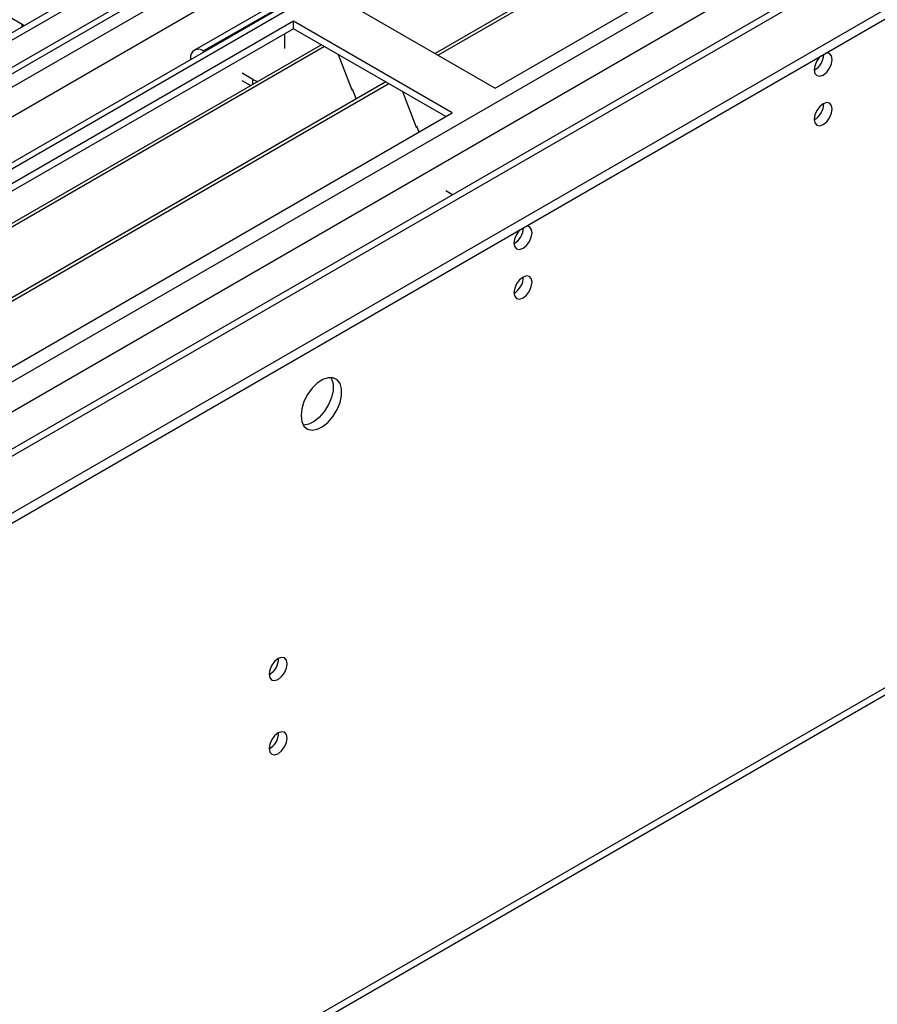
# Model space of a CAD drawing. Units: millimetres. Extents: x 4 to 10294, y 11 to 14564.
# Drawn here: x 5042 to 5183, y 3067 to 3229 of the extents above; entities that cross this region are included whole.
import ezdxf

# ---------------------------------------------------------------- set-up
doc = ezdxf.new("R2010")
doc.units = ezdxf.units.MM
doc.header["$LTSCALE"] = 49

msp = doc.modelspace()

# ---------------------------------------------------------------- linework, layer by layer
at = {"color": 7, "linetype": 'Continuous', "lineweight": 25}
for p, q in [((5530.436, 3510.012), (4159.356, 2718.504)), ((5531.497, 3509.4), (4160.417, 2717.892)), ((4156.881, 2637.883), (5658.069, 3504.5)), ((4160.193, 2712.257), (5530.876, 3503.535)), ((4156.881, 2636.25), (5658.069, 3502.867)), ((5552.094, 3501.077), (4161.569, 2698.344)), ((5537.879, 3445.688), (4258.033, 2706.849)), ((4202.295, 2551.048), (5592.821, 3353.781)), ((5331.741, 3351.627), (5110.063, 3223.655)), ((5332.258, 3351.328), (5110.58, 3223.356)), ((5119.961, 3217.941), (5342.699, 3346.525)), ((5130.482, 3258.909), (5070.378, 3224.211)), ((5041.984, 3228.442), (5011.667, 3245.944)), ((5093.798, 3233.044), (5119.961, 3217.941)), ((5086.727, 3228.962), (4863.988, 3100.378)), ((5112.89, 3213.859), (5086.727, 3228.962)), ((5086.727, 3227.738), (5086.727, 3228.962)), ((5086.727, 3227.738), (4865.049, 3099.766)), ((5042.297, 3228.215), (5041.984, 3228.442)), ((5111.829, 3213.246), (5086.727, 3227.738)), ((5085.313, 3224.471), (5085.313, 3226.921)), ((5091.317, 3225.087), (4869.64, 3097.116)), ((5091.835, 3224.789), (4870.157, 3096.817)), ((5069.756, 3222.838), (5069.756, 3222.629)), ((5072.059, 3223.958), (5071.878, 3224.063)), ((5094.068, 3223.499), (5096.344, 3217.633)), ((5080.009, 3219.368), (5078.241, 3220.389)), ((5101.931, 3218.96), (4880.253, 3090.988)), ((5102.449, 3218.662), (4880.771, 3090.69)), ((5079.649, 3218.351), (5078.241, 3219.164)), ((5096.273, 3217.815), (5096.395, 3217.826)), ((5096.344, 3217.633), (5096.447, 3217.692)), ((5096.395, 3217.826), (5097.049, 3216.142)), ((5104.682, 3217.372), (5106.958, 3211.505)), ((4890.151, 3085.275), (5112.89, 3213.859)), ((5106.887, 3211.688), (5107.01, 3211.699)), ((5106.958, 3211.505), (5107.061, 3211.565)), ((5107.01, 3211.699), (5107.401, 3210.69)), ((5112.924, 3200.367), (5111.829, 3200.999)), ((5111.864, 3199.754), (5111.829, 3199.774))]:
    msp.add_line(p, q, dxfattribs=at)
at = {"color": 8, "linetype": 'Continuous', "lineweight": 25}
for p, q in [((4157.235, 2708.3), (5536.093, 3504.298)), ((5531.497, 3504.909), (4160.417, 2713.401)), ((5538.215, 3500.624), (4159.356, 2704.626)), ((5553.594, 3500.928), (4163.069, 2698.195)), ((4193.474, 2680.642), (5584, 3483.376)), ((4195.596, 2676.968), (5586.121, 3479.701)), ((4200.899, 2672.682), (5597.788, 3479.089)), ((4203.02, 2552.65), (5593.546, 3355.384)), ((5131.982, 3258.76), (5071.878, 3224.063)), ((5041.984, 3228.035), (5041.984, 3228.442)), ((5069.937, 3222.733), (5069.756, 3222.838)), ((5071.878, 3223.854), (5071.878, 3224.063)), ((5080.009, 3218.559), (5080.009, 3219.368))]:
    msp.add_line(p, q, dxfattribs=at)
at = {"color": 7, "linetype": 'Continuous', "lineweight": 25, "flags": 128}
for points in [[(5172.57, 3220.959), (5172.683, 3220.368), (5173.005, 3219.998), (5173.486, 3219.904), (5174.055, 3220.102), (5174.623, 3220.56), (5175.104, 3221.21), (5175.426, 3221.952), (5175.539, 3222.674), (5175.426, 3223.265), (5175.104, 3223.635), (5174.623, 3223.729), (5174.503, 3223.71)], [(5080.009, 3219.368), (5080.767, 3219.009), (5080.78, 3219.004)], [(5172.57, 3212.794), (5172.683, 3212.203), (5173.005, 3211.832), (5173.486, 3211.739), (5174.055, 3211.936), (5174.623, 3212.395), (5175.104, 3213.045), (5175.426, 3213.787), (5175.539, 3214.508), (5175.426, 3215.099), (5175.104, 3215.47), (5174.623, 3215.563), (5174.055, 3215.366), (5173.486, 3214.907), (5173.005, 3214.257), (5172.683, 3213.515), (5172.57, 3212.794)], [(5123.072, 3192.385), (5123.185, 3191.794), (5123.507, 3191.424), (5123.989, 3191.33), (5124.557, 3191.528), (5125.125, 3191.986), (5125.607, 3192.636), (5125.929, 3193.378), (5126.042, 3194.099), (5125.929, 3194.69), (5125.607, 3195.061), (5125.125, 3195.154), (5125.005, 3195.136)], [(5123.072, 3184.22), (5123.185, 3183.629), (5123.507, 3183.258), (5123.989, 3183.165), (5124.557, 3183.362), (5125.125, 3183.821), (5125.607, 3184.47), (5125.929, 3185.213), (5126.042, 3185.934), (5125.929, 3186.525), (5125.607, 3186.895), (5125.125, 3186.989), (5124.557, 3186.792), (5123.989, 3186.333), (5123.507, 3185.683), (5123.185, 3184.941), (5123.072, 3184.22)], [(5087.964, 3163.952), (5088.089, 3162.978), (5088.453, 3162.219), (5089.031, 3161.733), (5089.778, 3161.555), (5090.64, 3161.699), (5091.552, 3162.154), (5092.448, 3162.886), (5093.26, 3163.841), (5093.928, 3164.948), (5094.404, 3166.124), (5094.651, 3167.284), (5094.651, 3168.34), (5094.404, 3169.215), (5093.928, 3169.843), (5093.26, 3170.178), (5092.448, 3170.195), (5091.552, 3169.893), (5090.64, 3169.294), (5089.778, 3168.443), (5089.031, 3167.402), (5088.453, 3166.25), (5088.089, 3165.071), (5087.964, 3163.952)], [(5092.883, 3170.227), (5092.99, 3170.031), (5093.236, 3169.157), (5093.236, 3168.1), (5092.99, 3166.941), (5092.514, 3165.764), (5091.846, 3164.657), (5091.034, 3163.702), (5090.138, 3162.97), (5089.225, 3162.516), (5088.363, 3162.372), (5088.349, 3162.372)], [(5082.696, 3121.309), (5082.809, 3120.718), (5083.131, 3120.348), (5083.613, 3120.254), (5084.181, 3120.451), (5084.749, 3120.91), (5085.231, 3121.56), (5085.553, 3122.302), (5085.666, 3123.023), (5085.553, 3123.614), (5085.231, 3123.985), (5084.749, 3124.078), (5084.181, 3123.881), (5083.613, 3123.422), (5083.131, 3122.773), (5082.809, 3122.03), (5082.696, 3121.309)], [(5082.696, 3109.061), (5082.809, 3108.47), (5083.131, 3108.099), (5083.613, 3108.006), (5084.181, 3108.203), (5084.749, 3108.662), (5085.231, 3109.312), (5085.553, 3110.054), (5085.666, 3110.775), (5085.553, 3111.366), (5085.231, 3111.737), (5084.749, 3111.83), (5084.181, 3111.633), (5083.613, 3111.174), (5083.131, 3110.524), (5082.809, 3109.782), (5082.696, 3109.061)]]:
    msp.add_lwpolyline(points, dxfattribs=at)
at = {"color": 7, "linetype": 'Continuous', "lineweight": 25}
for centre, radius, start, end in [((5071.049, 3223.047), 1.31, 50.79691, 189.21458), ((5175.872, 3220.784), 3.307, 133.24108, 176.95364), ((5171.071, 3223.541), 3.054, 299.4098, 359.08823), ((5171.029, 3223.566), 3.098, 299.86742, 358.59211), ((5171.09, 3215.363), 3.034, 299.22784, 0.77844), ((5121.531, 3194.992), 3.098, 299.86909, 358.59044), ((5121.5, 3195.01), 3.129, 300.29312, 358.27169), ((5126.374, 3192.209), 3.307, 133.23788, 176.95684), ((5121.592, 3186.788), 3.034, 299.22784, 0.77844), ((5081.216, 3123.878), 3.034, 299.22784, 0.77844), ((5081.216, 3111.63), 3.034, 299.22784, 0.77844)]:
    msp.add_arc(centre, radius, start, end, dxfattribs=at)

doc.saveas('drawing.dxf')
